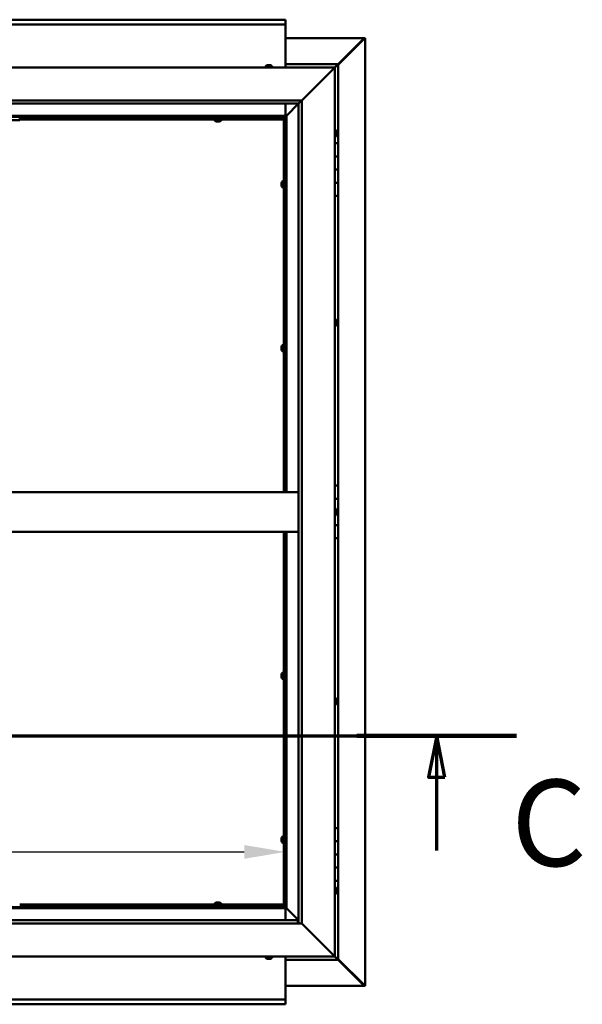
# Model space of a CAD drawing. Units: millimetres. Extents: x -6349 to 24339, y 3118 to 8837.
# Drawn here: x 19093 to 19947, y 3722 to 5217 of the extents above; entities that cross this region are included whole.
import ezdxf

# ---------------------------------------------------------------- set-up
doc = ezdxf.new("R2010")
doc.units = ezdxf.units.MM
doc.header["$LTSCALE"] = 25
doc.linetypes.add('CHAIN', pattern=[0.3543, 0.2362, -0.0295, 0.0591, -0.0295])
for name, color, linetype, lineweight in [('Dimension (ISO)', 7, 'Continuous', 25), ('Section Line (ISO)', 7, 'CHAIN', 70), ('Visible (ISO)', 7, 'Continuous', 50)]:
    doc.layers.add(name, color=color, linetype=linetype, lineweight=lineweight)
doc.styles.add('Label Text (ISO)', font='tahoma.ttf')
doc.styles.add('Note Text (ISO)', font='tahoma.ttf')
doc.dimstyles.new('Default (ISO)', dxfattribs={"dimscale": 25, "dimtxt": 3.5, "dimasz": 2.5, "dimexe": 3.175, "dimexo": 0, "dimgap": 0.762, "dimtad": 1, "dimrnd": 1e-08, "dimzin": 0, "dimtxsty": 'Note Text (ISO)', "dimcen": 0.09, "dimdle": 10, "dimclrd": 256, "dimclre": 256, "dimclrt": 256, "dimazin": 0, "dimtfac": 1.001486, "dimtmove": 0, "dimatfit": 3, "dimfxl": 1, "dimtolj": 1, "dimtzin": 0, "dimlwd": -1, "dimlwe": -1, "dimarcsym": 0})

# ---------------------------------------------------------------- blocks, each defined once
blk = doc.blocks.new('2dTransSection2')
at = {"layer": 'Section Line (ISO)', "linetype": 'CHAIN', "ltscale": 43.174984}
blk.add_line((661.81, 165.199), (793.882, 165.199), dxfattribs=at)
at = {"layer": 'Section Line (ISO)', "linetype": 'Continuous', "lineweight": 140}
blk.add_line((784.185, 165.199), (793.882, 165.199), dxfattribs=at)
at = {"layer": 'Section Line (ISO)', "linetype": 'Continuous'}
for p, q in [((789.033, 165.199), (788.533, 162.699)), ((789.033, 162.699), (789.033, 165.199)), ((789.533, 162.699), (789.033, 165.199)), ((788.533, 162.699), (789.533, 162.699)), ((789.033, 158.234), (789.033, 162.699))]:
    blk.add_line(p, q, dxfattribs=at)
at = {"layer": 'Section Line (ISO)', "linetype": 'Continuous', "flags": 128}
blk.add_lwpolyline([(789.533, 162.699), (789.033, 165.199), (788.533, 162.699), (789.533, 162.699)], dxfattribs=at)
at = {"layer": 'Section Line (ISO)'}
blk.add_solid([(789.533, 162.699), (789.033, 165.199), (788.533, 162.699), (789.533, 162.699)], dxfattribs=at)
at = {"layer": 'Section Line (ISO)', "insert": (793.561, 155.654), "char_height": 5.25, "attachment_point": 7, "style": 'Label Text (ISO)'}
blk.add_mtext('C', dxfattribs=at)
blk = doc.blocks.new('*D15')
at = {"layer": 'Defpoints', "color": 0, "transparency": 16777216}
for p in [(16896.1, 4149.7), (19496.1, 4149.7), (19496.1, 3953.9)]:
    blk.add_point(p, dxfattribs=at)
at = {"layer": 'Dimension (ISO)', "transparency": 16777216}
blk.add_line((16958.6, 3953.9), (19433.6, 3953.9), dxfattribs=at)
for points in [[(16958.6, 3964.3), (16958.6, 3943.4), (16896.1, 3953.9)], [(19433.6, 3964.3), (19433.6, 3943.4), (19496.1, 3953.9)]]:
    blk.add_solid(points, dxfattribs=at)
at = {"layer": 'Dimension (ISO)', "transparency": 16777216, "insert": (17582.3, 4064), "char_height": 87.5, "attachment_point": 1, "style": 'Note Text (ISO)'}
blk.add_mtext('\\A1;2600', dxfattribs=at)

msp = doc.modelspace()

# ---------------------------------------------------------------- linework, layer by layer
at = {"layer": 'Visible (ISO)'}
for p, q in [((16896.1, 5217.5), (19496.1, 5217.5)), ((19496.1, 5210), (16896.1, 5210)), ((19496.1, 5217.5), (19496.1, 5216.5)), ((19496.1, 5210), (19496.1, 5216.5)), ((19496.1, 5208), (19496.1, 5210)), ((19496.1, 5145), (19496.1, 5208)), ((19496.1, 5189.4), (19615.4, 5189.4)), ((19576.1, 5148.7), (19616, 5188.7)), ((19614.8, 5188.4), (19576.1, 5149.7)), ((19614.8, 5188.2), (19614.8, 5188.4)), ((19615.4, 5188.7), (19615.3, 5188.7)), ((19615.4, 5189.4), (19616.8, 5189.4)), ((19616, 5188.7), (19615.4, 5188.7)), ((19615.6, 5189.2), (19615.6, 5189.1)), ((19615.6, 5189.1), (19615.6, 5189.1)), ((19616.8, 5189.4), (19617, 5189.4)), ((19617, 5189.4), (19617, 3750.5)), ((18221.1, 5145), (19571.1, 5145)), ((19466.4, 5146.9), (19466.4, 5145)), ((19469, 5148.2), (19468.9, 5148.2)), ((19468.9, 5148.2), (19468.9, 5148.2)), ((19469, 5148.2), (19470.1, 5148.2)), ((19470.3, 5148.2), (19470.1, 5148.2)), ((19470.3, 5148.2), (19470.5, 5148.2)), ((19470.5, 5148.2), (19472.3, 5148.2)), ((19472.3, 5148.2), (19472.6, 5148.2)), ((19472.6, 5148.2), (19472.7, 5148.2)), ((19472.6, 5148.2), (19472.6, 5148.2)), ((19472.7, 5148.2), (19472.7, 5148.2)), ((19472.7, 5148.2), (19473.4, 5148.2)), ((19475.9, 5146.9), (19475.9, 5145)), ((19576.1, 5150), (19496.1, 5150)), ((19571.1, 5145), (19568.6, 5142.5)), ((19568.6, 5142.5), (19571.1, 5145)), ((19571.1, 5145), (19574.5, 5148.4)), ((19574.5, 5148.4), (19571.1, 5145)), ((19571.1, 5145), (19571.1, 3795)), ((19576.1, 5150), (19574.5, 5148.4)), ((19576.1, 5150), (19574.5, 5148.4)), ((19574.5, 5148.4), (19576.1, 5150)), ((19576.1, 5150), (19576.1, 5150)), ((19576.1, 5150), (19576.1, 5150)), ((19576.1, 5030), (19576.1, 5150)), ((19576.1, 5150), (19576.1, 5150)), ((19521.1, 5095), (19568.6, 5142.5)), ((19568.6, 5142.5), (19521.1, 5095)), ((18271.1, 5095), (19521.1, 5095)), ((19516.1, 5090), (18276.1, 5090)), ((19496.1, 5071.5), (19496.1, 5090)), ((19497.7, 5071.6), (19516.1, 5090)), ((19516.1, 5090), (19497.7, 5071.6)), ((19516.1, 5090), (19516.2, 5090.1)), ((19516.1, 3845), (19516.1, 5090)), ((19516.2, 5090.1), (19521.1, 5095)), ((19521.1, 5095), (19521.1, 3845)), ((19497.6, 5071.5), (18294.6, 5071.5)), ((18296.1, 5070), (19496.1, 5070)), ((19092.8, 5065), (19092.8, 5070)), ((19391.2, 5067.5), (19391.2, 5070)), ((19396, 5067.5), (19396, 5070)), ((19496.1, 5069.8), (19494.4, 5068.1)), ((19494.4, 5068.1), (19494.4, 5067.8)), ((19494.9, 5068.2), (19495.3, 5068.2)), ((19495.3, 5068.2), (19495.7, 5068.2)), ((19495.7, 5068.2), (19496.1, 5068.6)), ((19496.1, 5070), (19497.6, 5071.5)), ((19497.6, 5071.5), (19496.1, 5070)), ((19496.1, 5070), (19496.1, 4500)), ((19497.6, 5071.5), (19497.7, 5071.6)), ((19497.7, 5071.6), (19497.6, 5071.5)), ((19497.6, 4500), (19497.6, 5071.5)), ((19092.8, 5065), (18932.8, 5065)), ((19493.6, 5067.5), (19092.8, 5067.5)), ((19493.6, 5066), (19092.8, 5066)), ((19388.9, 5064.1), (19388.9, 5066)), ((19391.5, 5062.7), (19391.4, 5062.7)), ((19391.5, 5062.7), (19391.6, 5062.7)), ((19392.9, 5062.7), (19391.6, 5062.7)), ((19393.3, 5062.7), (19392.9, 5062.7)), ((19395, 5062.7), (19393.3, 5062.7)), ((19395.2, 5062.7), (19395, 5062.7)), ((19395.3, 5062.7), (19395.2, 5062.7)), ((19395.2, 5062.7), (19395.2, 5062.7)), ((19395.3, 5062.7), (19395.3, 5062.7)), ((19395.9, 5062.7), (19395.3, 5062.7)), ((19398.4, 5064.1), (19398.4, 5066)), ((19493.6, 5067.5), (19493.6, 5067.6)), ((19493.6, 5066), (19493.6, 5067.5)), ((19493.6, 5067.5), (19495.1, 5067.5)), ((19493.6, 4500), (19493.6, 5067.5)), ((19495.3, 5067.5), (19495.1, 5067.5)), ((19495.1, 4500), (19495.1, 5067.5)), ((19573, 5049.7), (19571.1, 5049.7)), ((19573, 5040.2), (19571.1, 5040.2)), ((19574.4, 5047.2), (19574.4, 5046.9)), ((19574.4, 5046.8), (19574.4, 5046.9)), ((19574.4, 5046.8), (19574.4, 5046.6)), ((19574.4, 5046.6), (19574.4, 5044.9)), ((19574.4, 5044.8), (19574.4, 5044.9)), ((19574.4, 5044.8), (19574.4, 5044.5)), ((19574.4, 5044.5), (19574.4, 5043)), ((19574.4, 5042.9), (19574.4, 5043)), ((19574.4, 5042.9), (19574.4, 5042.8)), ((19576.1, 5030), (19571.1, 5030)), ((19576.1, 5030), (19576.1, 5010)), ((19576.1, 5010), (19571.1, 5010)), ((19571.1, 5010), (19576.1, 5010)), ((19576.1, 4990), (19576.1, 5010)), ((19571.1, 4990), (19576.1, 4990)), ((19576.1, 4990), (19571.1, 4990)), ((19576.1, 4990), (19576.1, 4990)), ((19576.1, 4990), (19576.1, 4970)), ((19490.4, 4969.7), (19490.4, 4969.5)), ((19490.4, 4969.7), (19490.4, 4969.7)), ((19490.4, 4968.3), (19490.4, 4969.5)), ((19490.4, 4967.8), (19490.4, 4968.3)), ((19490.4, 4966.1), (19490.4, 4967.8)), ((19490.4, 4965.9), (19490.4, 4966.1)), ((19490.4, 4965.8), (19490.4, 4965.9)), ((19490.4, 4965.9), (19490.4, 4965.9)), ((19490.4, 4965.8), (19490.4, 4965.8)), ((19490.4, 4965.3), (19490.4, 4965.8)), ((19491.8, 4972.2), (19493.6, 4972.2)), ((19495.1, 4969.9), (19496.1, 4969.9)), ((19495.1, 4965.1), (19496.1, 4965.1)), ((19576.1, 4970), (19571.1, 4970)), ((19571.1, 4970), (19576.1, 4970)), ((19576.1, 4950), (19576.1, 4970)), ((19491.8, 4962.7), (19493.6, 4962.7)), ((19571.1, 4950), (19576.1, 4950)), ((19576.1, 4510), (19576.1, 4950)), ((19573, 4762.2), (19571.1, 4762.2)), ((19574.4, 4759.7), (19574.4, 4759.2)), ((19574.4, 4759.1), (19574.4, 4759.2)), ((19574.4, 4759.1), (19574.4, 4759)), ((19574.4, 4759), (19574.4, 4758.8)), ((19574.4, 4759), (19574.4, 4759)), ((19574.4, 4758.8), (19574.4, 4757.1)), ((19574.4, 4757.1), (19574.4, 4756.7)), ((19574.4, 4756.7), (19574.4, 4755.4)), ((19574.4, 4755.3), (19574.4, 4755.4)), ((19574.4, 4755.3), (19574.4, 4755.3)), ((19573, 4752.7), (19571.1, 4752.7)), ((19490.4, 4720.9), (19490.4, 4720.8)), ((19490.4, 4720.9), (19490.4, 4720.9)), ((19490.4, 4719.5), (19490.4, 4720.8)), ((19490.4, 4719.1), (19490.4, 4719.5)), ((19490.4, 4717.3), (19490.4, 4719.1)), ((19490.4, 4717.2), (19490.4, 4717.3)), ((19490.4, 4717.1), (19490.4, 4717.2)), ((19490.4, 4717.2), (19490.4, 4717.2)), ((19490.4, 4717.1), (19490.4, 4717)), ((19490.4, 4716.5), (19490.4, 4717)), ((19491.8, 4723.5), (19493.6, 4723.5)), ((19491.8, 4714), (19493.6, 4714)), ((19495.1, 4721.1), (19496.1, 4721.1)), ((19495.1, 4716.3), (19496.1, 4716.3)), ((18276.1, 4500), (19516.1, 4500)), ((19576.1, 4510), (19571.1, 4510)), ((19576.1, 4510), (19576.1, 4490)), ((19576.1, 4490), (19571.1, 4490)), ((19571.1, 4490), (19576.1, 4490)), ((19576.1, 4470), (19576.1, 4490)), ((19573, 4474.7), (19571.1, 4474.7)), ((19574.4, 4472.2), (19574.4, 4472.1)), ((19574.4, 4471.9), (19574.4, 4472.1)), ((19574.4, 4471.9), (19574.4, 4470.4)), ((19574.4, 4470.4), (19574.4, 4470.2)), ((19574.4, 4470), (19574.4, 4470.2)), ((19573, 4465.2), (19571.1, 4465.2)), ((19574.4, 4470), (19574.4, 4468.3)), ((19574.4, 4470), (19576.1, 4470)), ((19576.1, 4470), (19574.4, 4470)), ((19574.4, 4468.3), (19574.4, 4468.2)), ((19574.4, 4468.1), (19574.4, 4468.2)), ((19574.4, 4468.1), (19574.4, 4467.8)), ((19576.1, 4470), (19576.1, 4470)), ((19576.1, 4470), (19576.1, 4450)), ((19576.1, 4450), (19571.1, 4450)), ((19571.1, 4450), (19576.1, 4450)), ((19576.1, 4430), (19576.1, 4450)), ((18276.1, 4440), (19516.1, 4440)), ((19493.6, 3872.5), (19493.6, 4440)), ((19495.1, 3872.5), (19495.1, 4440)), ((19496.1, 4440), (19496.1, 3870)), ((19497.6, 3868.5), (19497.6, 4440)), ((19571.1, 4430), (19576.1, 4430)), ((19576.1, 3990), (19576.1, 4430)), ((19490.4, 4223.4), (19490.4, 4223.3)), ((19490.4, 4223.4), (19490.4, 4223.4)), ((19490.4, 4222), (19490.4, 4223.3)), ((19490.4, 4221.6), (19490.4, 4222)), ((19490.4, 4219.8), (19490.4, 4221.6)), ((19490.4, 4219.7), (19490.4, 4219.8)), ((19490.4, 4219.6), (19490.4, 4219.7)), ((19490.4, 4219.7), (19490.4, 4219.7)), ((19490.4, 4219.6), (19490.4, 4219.5)), ((19490.4, 4219), (19490.4, 4219.5)), ((19491.8, 4226), (19493.6, 4226)), ((19491.8, 4216.5), (19493.6, 4216.5)), ((19495.1, 4223.6), (19496.1, 4223.6)), ((19495.1, 4218.8), (19496.1, 4218.8)), ((19573, 4187.2), (19571.1, 4187.2)), ((19573, 4177.7), (19571.1, 4177.7)), ((19574.4, 4184.7), (19574.4, 4184.5)), ((19574.4, 4184.4), (19574.4, 4184.5)), ((19574.4, 4184.4), (19574.4, 4184.3)), ((19574.4, 4184.3), (19574.4, 4182.8)), ((19574.4, 4182.6), (19574.4, 4182.8)), ((19574.4, 4182.4), (19574.4, 4180.7)), ((19574.4, 4180.7), (19574.4, 4180.6)), ((19574.4, 4180.5), (19574.4, 4180.6)), ((19574.4, 4180.5), (19574.4, 4180.3)), ((19491.8, 3977.2), (19493.6, 3977.2)), ((19576.1, 3990), (19571.1, 3990)), ((19576.1, 3990), (19576.1, 3970)), ((19490.4, 3974.7), (19490.4, 3974.5)), ((19490.4, 3974.7), (19490.4, 3974.7)), ((19490.4, 3973.3), (19490.4, 3974.5)), ((19490.4, 3972.8), (19490.4, 3973.3)), ((19490.4, 3971.1), (19490.4, 3972.8)), ((19490.4, 3970.9), (19490.4, 3971.1)), ((19490.4, 3970.8), (19490.4, 3970.9)), ((19490.4, 3970.9), (19490.4, 3970.9)), ((19490.4, 3970.8), (19490.4, 3970.8)), ((19490.4, 3970.3), (19490.4, 3970.8)), ((19491.8, 3967.7), (19493.6, 3967.7)), ((19495.1, 3974.9), (19496.1, 3974.9)), ((19495.1, 3970.1), (19496.1, 3970.1)), ((19576.1, 3970), (19571.1, 3970)), ((19571.1, 3970), (19576.1, 3970)), ((19576.1, 3950), (19576.1, 3970)), ((19571.1, 3950), (19576.1, 3950)), ((19576.1, 3950), (19571.1, 3950)), ((19576.1, 3950), (19576.1, 3950)), ((19576.1, 3950), (19576.1, 3930)), ((19576.1, 3930), (19571.1, 3930)), ((19571.1, 3930), (19576.1, 3930)), ((19576.1, 3910), (19576.1, 3930)), ((19571.1, 3910), (19576.1, 3910)), ((19576.1, 3790), (19576.1, 3910)), ((19573, 3899.7), (19571.1, 3899.7)), ((19573, 3890.2), (19571.1, 3890.2)), ((19574.4, 3897.2), (19574.4, 3896.9)), ((19574.4, 3896.8), (19574.4, 3896.9)), ((19574.4, 3896.8), (19574.4, 3896.6)), ((19574.4, 3896.6), (19574.4, 3894.9)), ((19574.4, 3894.8), (19574.4, 3894.9)), ((19574.4, 3894.8), (19574.4, 3894.5)), ((19574.4, 3894.5), (19574.4, 3893)), ((19574.4, 3892.9), (19574.4, 3893)), ((19574.4, 3892.9), (19574.4, 3892.8)), ((19092.8, 3874), (19493.6, 3874)), ((19092.8, 3872.5), (19493.6, 3872.5)), ((19388.9, 3875.9), (19388.9, 3874)), ((19391.2, 3872.5), (19391.2, 3870)), ((19391.4, 3877.2), (19391.9, 3877.2)), ((19392, 3877.2), (19391.9, 3877.2)), ((19392, 3877.2), (19392.1, 3877.2)), ((19392.1, 3877.2), (19392.2, 3877.2)), ((19392.1, 3877.2), (19392.1, 3877.2)), ((19392.2, 3877.2), (19394, 3877.2)), ((19394, 3877.2), (19394.4, 3877.2)), ((19394.4, 3877.2), (19395.7, 3877.2)), ((19395.8, 3877.2), (19395.7, 3877.2)), ((19395.8, 3877.2), (19395.9, 3877.2)), ((19396, 3872.5), (19396, 3870)), ((19398.4, 3875.9), (19398.4, 3874)), ((19493.6, 3874), (19493.6, 3872.5)), ((19493.6, 3872.3), (19493.6, 3872.5)), ((19493.6, 3872.5), (19495.1, 3872.5)), ((19494.4, 3872.2), (19494.4, 3871.9)), ((19495.1, 3872.5), (19495.3, 3872.5)), ((18294.6, 3868.5), (19497.6, 3868.5)), ((19496.1, 3870), (18296.1, 3870)), ((19494.4, 3871.9), (19496.1, 3870.1)), ((19495.3, 3871.7), (19494.9, 3871.7)), ((19495.7, 3871.7), (19495.3, 3871.7)), ((19496.1, 3871.3), (19495.7, 3871.7)), ((19497.6, 3868.5), (19496.1, 3870)), ((19496.1, 3870), (19497.6, 3868.5)), ((19496.1, 3868.5), (19496.1, 3850)), ((19497.7, 3868.4), (19497.6, 3868.5)), ((19497.6, 3868.5), (19497.7, 3868.4)), ((19516.1, 3850), (19497.7, 3868.4)), ((19497.7, 3868.4), (19516.1, 3850)), ((19521.1, 3845), (18271.1, 3845)), ((18276.1, 3850), (19515.1, 3850)), ((19515.1, 3850), (19515.1, 3849.9)), ((19515.1, 3849.9), (19515.1, 3845)), ((19568.6, 3797.5), (19521.1, 3845)), ((19521.1, 3845), (19568.6, 3797.5)), ((19568.6, 3797.5), (19571.1, 3795)), ((19571.1, 3795), (19568.6, 3797.5)), ((19571.1, 3795), (18221.1, 3795)), ((19466.4, 3793.1), (19466.4, 3795)), ((19468.9, 3791.7), (19469, 3791.7)), ((19468.9, 3791.7), (19468.9, 3791.7)), ((19470.2, 3791.7), (19469, 3791.7)), ((19470.7, 3791.7), (19470.2, 3791.7)), ((19472.4, 3791.7), (19470.7, 3791.7)), ((19472.6, 3791.7), (19472.4, 3791.7)), ((19472.6, 3791.7), (19472.6, 3791.8)), ((19472.7, 3791.7), (19472.6, 3791.7)), ((19472.7, 3791.7), (19472.8, 3791.7)), ((19473.4, 3791.7), (19472.8, 3791.7)), ((19475.9, 3793.1), (19475.9, 3795)), ((19496.1, 3795), (19496.1, 3732)), ((19496.1, 3790), (19576.1, 3790)), ((19574.5, 3791.6), (19571.1, 3795)), ((19571.1, 3795), (19574.5, 3791.6)), ((19574.5, 3791.6), (19576.1, 3790)), ((19576.1, 3790), (19574.5, 3791.6)), ((19616, 3751.3), (19576.1, 3791.2)), ((19576.1, 3790.2), (19614.8, 3751.6)), ((19576.1, 3790), (19576.1, 3790)), ((19576.1, 3790), (19576.1, 3790)), ((19576.1, 3790), (19576.1, 3790)), ((19576.1, 3790), (19576.1, 3790)), ((19576.1, 3790), (19576.1, 3790)), ((19576.1, 3790), (19576.1, 3790)), ((19615.4, 3750.6), (19496.1, 3750.6)), ((19614.8, 3751.6), (19614.8, 3751.8)), ((19615.3, 3751.3), (19615.4, 3751.3)), ((19615.4, 3751.3), (19616, 3751.3)), ((19615.4, 3750.5), (19616.8, 3750.5)), ((19615.6, 3750.9), (19615.6, 3750.8)), ((19615.6, 3750.8), (19615.6, 3750.8)), ((19617, 3750.5), (19616.8, 3750.5)), ((16896.1, 3730), (19496.1, 3730)), ((19496.1, 3732), (19496.1, 3730)), ((19496.1, 3723.4), (19496.1, 3730)), ((19496.1, 3723.4), (19496.1, 3722.5)), ((19496.1, 3722.5), (16896.1, 3722.5))]:
    msp.add_line(p, q, dxfattribs=at)
for centre, radius, start, end in [((19466.6, 5146.9), 0.2, 125.6853, 180), ((19471.1, 5140.5), 8, 106.0077, 125.6853), ((19471.1, 5140.5), 8, 54.3147, 73.9923), ((19475.7, 5146.9), 0.2, 0, 54.3147), ((19389.1, 5064.1), 0.2, 180, 234.3147), ((19393.6, 5070.4), 8, 234.3147, 253.9923), ((19393.6, 5070.4), 8, 286.0077, 305.6853), ((19398.2, 5064.1), 0.2, 305.6853, 0), ((19573, 5049.5), 0.2, 35.6853, 90), ((19573, 5040.4), 0.2, 270, 324.3147), ((19566.7, 5045), 8, 16.0077, 35.6853), ((19566.7, 5045), 8, 324.3147, 343.9923), ((19498.1, 4967.5), 8, 144.3147, 163.9923), ((19498.1, 4967.5), 8, 196.0077, 215.6853), ((19491.8, 4972), 0.2, 90, 144.3147), ((19491.8, 4962.9), 0.2, 215.6853, 270), ((19573, 4762), 0.2, 35.6853, 90), ((19566.7, 4757.5), 8, 16.0077, 35.6853), ((19566.7, 4757.5), 8, 324.3147, 343.9923), ((19573, 4752.9), 0.2, 270, 324.3147), ((19498.1, 4718.7), 8, 144.3147, 163.9923), ((19498.1, 4718.7), 8, 196.0077, 215.6853), ((19491.8, 4723.3), 0.2, 90, 144.3147), ((19491.8, 4714.2), 0.2, 215.6853, 270), ((19573, 4474.5), 0.2, 35.6853, 90), ((19566.7, 4470), 8, 16.0077, 35.6853), ((19573, 4465.4), 0.2, 270, 324.3147), ((19566.7, 4470), 8, 324.3147, 343.9923), ((19498.1, 4221.2), 8, 144.3147, 163.9923), ((19498.1, 4221.2), 8, 196.0077, 215.6853), ((19491.8, 4225.8), 0.2, 90, 144.3147), ((19491.8, 4216.7), 0.2, 215.6853, 270), ((19573, 4187), 0.2, 35.6853, 90), ((19566.7, 4182.5), 8, 16.0077, 35.6853), ((19573, 4177.9), 0.2, 270, 324.3147), ((19566.7, 4182.5), 8, 324.3147, 343.9923), ((19498.1, 3972.5), 8, 144.3147, 163.9923), ((19491.8, 3977), 0.2, 90, 144.3147), ((19498.1, 3972.5), 8, 196.0077, 215.6853), ((19491.8, 3967.9), 0.2, 215.6853, 270), ((19573, 3899.5), 0.2, 35.6853, 90), ((19573, 3890.4), 0.2, 270, 324.3147), ((19566.7, 3895), 8, 16.0077, 35.6853), ((19566.7, 3895), 8, 324.3147, 343.9923), ((19389.1, 3875.9), 0.2, 125.6853, 180), ((19393.6, 3869.5), 8, 106.0077, 125.6853), ((19393.6, 3869.5), 8, 54.3147, 73.9923), ((19398.2, 3875.9), 0.2, 0, 54.3147), ((19466.6, 3793.1), 0.2, 180, 234.3147), ((19471.1, 3799.4), 8, 234.3147, 253.9923), ((19471.1, 3799.4), 8, 286.0077, 305.6853), ((19475.7, 3793.1), 0.2, 305.6853, 0)]:
    msp.add_arc(centre, radius, start, end, dxfattribs=at)
for points, knots in [([(19614.8, 5188.4), (19615, 5188.5), (19615.1, 5188.7), (19615.3, 5188.9), (19615.4, 5189), (19615.6, 5189.1)], [0, 0, 0, 0, 0.078103, 0.078103, 0.156206, 0.156206, 0.156206, 0.156206]), ([(19616.8, 5189.4), (19616.7, 5189.3), (19616.6, 5189.2), (19616.3, 5188.9), (19616.2, 5188.8), (19616, 5188.7)], [0, 0, 0, 0, 0.078103, 0.078103, 0.156206, 0.156206, 0.156206, 0.156206]), ([(19469, 5148.2), (19469, 5148.2), (19468.9, 5148.2), (19468.9, 5148.2), (19468.9, 5148.2), (19468.9, 5148.2), (19468.9, 5148.2), (19468.9, 5148.2)], [0.17438702, 0.17438702, 0.17438702, 0.17438702, 0.18896797, 0.18896797, 0.20586323, 0.20586323, 0.21737852, 0.21737852, 0.21737852, 0.21737852]), ([(19470.5, 5148.2), (19470.5, 5148.2), (19470.4, 5148.2), (19470.3, 5148.2), (19470.3, 5148.2), (19470.2, 5148.2), (19470.2, 5148.2), (19470.1, 5148.2)], [0.17438702, 0.17438702, 0.17438702, 0.17438702, 0.18896797, 0.18896797, 0.20586323, 0.20586323, 0.21737852, 0.21737852, 0.21737852, 0.21737852]), ([(19472.7, 5148.2), (19472.7, 5148.2), (19472.6, 5148.2), (19472.6, 5148.2), (19472.5, 5148.2), (19472.4, 5148.2), (19472.4, 5148.2), (19472.3, 5148.2)], [0.17438702, 0.17438702, 0.17438702, 0.17438702, 0.18896797, 0.18896797, 0.20586323, 0.20586323, 0.21737851, 0.21737851, 0.21737851, 0.21737851]), ([(19493.6, 5067.6), (19493.8, 5067.7), (19493.9, 5067.7), (19494.1, 5067.9), (19494.3, 5068), (19494.4, 5068.1)], [0, 0, 0, 0, 0.0539846, 0.0539846, 0.1079692, 0.1079692, 0.1079692, 0.1079692]), ([(19495.7, 5068.2), (19495.6, 5068.1), (19495.6, 5068), (19495.4, 5067.7), (19495.3, 5067.6), (19495.3, 5067.5)], [0, 0, 0, 0, 0.0539846, 0.0539846, 0.1079692, 0.1079692, 0.1079692, 0.1079692]), ([(19391.5, 5062.7), (19391.5, 5062.7), (19391.5, 5062.7), (19391.5, 5062.8), (19391.5, 5062.8), (19391.5, 5062.7), (19391.6, 5062.7), (19391.6, 5062.7)], [0.17438702, 0.17438702, 0.17438702, 0.17438702, 0.18896797, 0.18896797, 0.20586323, 0.20586323, 0.21737852, 0.21737852, 0.21737852, 0.21737852]), ([(19392.9, 5062.7), (19392.9, 5062.7), (19392.9, 5062.7), (19393, 5062.8), (19393.1, 5062.8), (19393.2, 5062.7), (19393.2, 5062.7), (19393.3, 5062.7)], [0.17438702, 0.17438702, 0.17438702, 0.17438702, 0.18896797, 0.18896797, 0.20586323, 0.20586323, 0.21737852, 0.21737852, 0.21737852, 0.21737852]), ([(19395, 5062.7), (19395.1, 5062.7), (19395.1, 5062.7), (19395.2, 5062.8), (19395.3, 5062.8), (19395.3, 5062.7), (19395.3, 5062.7), (19395.3, 5062.7)], [0.17438702, 0.17438702, 0.17438702, 0.17438702, 0.18896797, 0.18896797, 0.20586323, 0.20586323, 0.21737852, 0.21737852, 0.21737852, 0.21737852]), ([(19574.4, 5046.6), (19574.4, 5046.6), (19574.4, 5046.7), (19574.4, 5046.8), (19574.4, 5046.8), (19574.4, 5046.8), (19574.4, 5046.9), (19574.4, 5046.9)], [0.17438702, 0.17438702, 0.17438702, 0.17438702, 0.18896797, 0.18896797, 0.20586323, 0.20586323, 0.21737852, 0.21737852, 0.21737852, 0.21737852]), ([(19574.4, 5044.5), (19574.4, 5044.5), (19574.4, 5044.6), (19574.4, 5044.7), (19574.4, 5044.8), (19574.4, 5044.9), (19574.4, 5044.9), (19574.4, 5044.9)], [0.17438702, 0.17438702, 0.17438702, 0.17438702, 0.18896797, 0.18896797, 0.20586323, 0.20586323, 0.21737851, 0.21737851, 0.21737851, 0.21737851]), ([(19574.4, 5042.9), (19574.4, 5042.9), (19574.4, 5042.9), (19574.4, 5042.9), (19574.4, 5042.9), (19574.4, 5043), (19574.4, 5043), (19574.4, 5043)], [0.17438702, 0.17438702, 0.17438702, 0.17438702, 0.18896797, 0.18896797, 0.20586323, 0.20586323, 0.21737851, 0.21737851, 0.21737851, 0.21737851]), ([(19490.4, 4969.7), (19490.4, 4969.7), (19490.4, 4969.7), (19490.4, 4969.7), (19490.4, 4969.6), (19490.4, 4969.6), (19490.4, 4969.6), (19490.4, 4969.5)], [0.17438702, 0.17438702, 0.17438702, 0.17438702, 0.18896797, 0.18896797, 0.20586323, 0.20586323, 0.21737852, 0.21737852, 0.21737852, 0.21737852]), ([(19490.4, 4968.3), (19490.4, 4968.2), (19490.4, 4968.2), (19490.4, 4968.1), (19490.4, 4968), (19490.4, 4967.9), (19490.4, 4967.9), (19490.4, 4967.8)], [0.17438702, 0.17438702, 0.17438702, 0.17438702, 0.18896797, 0.18896797, 0.20586323, 0.20586323, 0.21737852, 0.21737852, 0.21737852, 0.21737852]), ([(19490.4, 4966.1), (19490.4, 4966), (19490.4, 4966), (19490.4, 4965.9), (19490.4, 4965.9), (19490.4, 4965.8), (19490.4, 4965.8), (19490.4, 4965.8)], [0.17438702, 0.17438702, 0.17438702, 0.17438702, 0.18896797, 0.18896797, 0.20586323, 0.20586323, 0.21737852, 0.21737852, 0.21737852, 0.21737852]), ([(19574.4, 4758.8), (19574.4, 4758.9), (19574.4, 4758.9), (19574.4, 4759), (19574.4, 4759.1), (19574.4, 4759.1), (19574.4, 4759.1), (19574.4, 4759.2)], [0.17438702, 0.17438702, 0.17438702, 0.17438702, 0.18896797, 0.18896797, 0.20586323, 0.20586323, 0.21737852, 0.21737852, 0.21737852, 0.21737852]), ([(19574.4, 4756.7), (19574.4, 4756.7), (19574.4, 4756.7), (19574.4, 4756.8), (19574.4, 4756.9), (19574.4, 4757), (19574.4, 4757), (19574.4, 4757.1)], [0.17438702, 0.17438702, 0.17438702, 0.17438702, 0.18896797, 0.18896797, 0.20586323, 0.20586323, 0.21737851, 0.21737851, 0.21737851, 0.21737851]), ([(19574.4, 4755.3), (19574.4, 4755.3), (19574.4, 4755.3), (19574.4, 4755.3), (19574.4, 4755.3), (19574.4, 4755.3), (19574.4, 4755.4), (19574.4, 4755.4)], [0.17438702, 0.17438702, 0.17438702, 0.17438702, 0.18896797, 0.18896797, 0.20586323, 0.20586323, 0.21737851, 0.21737851, 0.21737851, 0.21737851]), ([(19490.4, 4720.9), (19490.4, 4720.9), (19490.4, 4720.9), (19490.4, 4720.9), (19490.4, 4720.9), (19490.4, 4720.8), (19490.4, 4720.8), (19490.4, 4720.8)], [0.17438702, 0.17438702, 0.17438702, 0.17438702, 0.18896797, 0.18896797, 0.20586323, 0.20586323, 0.21737852, 0.21737852, 0.21737852, 0.21737852]), ([(19490.4, 4719.5), (19490.4, 4719.5), (19490.4, 4719.4), (19490.4, 4719.3), (19490.4, 4719.3), (19490.4, 4719.2), (19490.4, 4719.1), (19490.4, 4719.1)], [0.17438702, 0.17438702, 0.17438702, 0.17438702, 0.18896797, 0.18896797, 0.20586323, 0.20586323, 0.21737852, 0.21737852, 0.21737852, 0.21737852]), ([(19490.4, 4717.3), (19490.4, 4717.3), (19490.4, 4717.2), (19490.4, 4717.1), (19490.4, 4717.1), (19490.4, 4717.1), (19490.4, 4717), (19490.4, 4717)], [0.17438702, 0.17438702, 0.17438702, 0.17438702, 0.18896797, 0.18896797, 0.20586323, 0.20586323, 0.21737852, 0.21737852, 0.21737852, 0.21737852]), ([(19574.4, 4471.9), (19574.4, 4471.9), (19574.4, 4472), (19574.4, 4472), (19574.4, 4472.1), (19574.4, 4472.1), (19574.4, 4472.1), (19574.4, 4472.1)], [0.17438702, 0.17438702, 0.17438702, 0.17438702, 0.18896797, 0.18896797, 0.20586323, 0.20586323, 0.21737852, 0.21737852, 0.21737852, 0.21737852]), ([(19574.4, 4470), (19574.4, 4470), (19574.4, 4470.1), (19574.4, 4470.2), (19574.4, 4470.3), (19574.4, 4470.4), (19574.4, 4470.4), (19574.4, 4470.4)], [0.17438702, 0.17438702, 0.17438702, 0.17438702, 0.18896797, 0.18896797, 0.20586323, 0.20586323, 0.21737851, 0.21737851, 0.21737851, 0.21737851]), ([(19574.4, 4468.1), (19574.4, 4468.1), (19574.4, 4468.1), (19574.4, 4468.2), (19574.4, 4468.2), (19574.4, 4468.3), (19574.4, 4468.3), (19574.4, 4468.3)], [0.17438702, 0.17438702, 0.17438702, 0.17438702, 0.18896797, 0.18896797, 0.20586323, 0.20586323, 0.21737851, 0.21737851, 0.21737851, 0.21737851]), ([(19490.4, 4223.4), (19490.4, 4223.4), (19490.4, 4223.4), (19490.4, 4223.4), (19490.4, 4223.4), (19490.4, 4223.3), (19490.4, 4223.3), (19490.4, 4223.3)], [0.17438702, 0.17438702, 0.17438702, 0.17438702, 0.18896797, 0.18896797, 0.20586323, 0.20586323, 0.21737852, 0.21737852, 0.21737852, 0.21737852]), ([(19490.4, 4222), (19490.4, 4222), (19490.4, 4221.9), (19490.4, 4221.8), (19490.4, 4221.8), (19490.4, 4221.7), (19490.4, 4221.6), (19490.4, 4221.6)], [0.17438702, 0.17438702, 0.17438702, 0.17438702, 0.18896797, 0.18896797, 0.20586323, 0.20586323, 0.21737852, 0.21737852, 0.21737852, 0.21737852]), ([(19490.4, 4219.8), (19490.4, 4219.8), (19490.4, 4219.7), (19490.4, 4219.6), (19490.4, 4219.6), (19490.4, 4219.6), (19490.4, 4219.5), (19490.4, 4219.5)], [0.17438702, 0.17438702, 0.17438702, 0.17438702, 0.18896797, 0.18896797, 0.20586323, 0.20586323, 0.21737852, 0.21737852, 0.21737852, 0.21737852]), ([(19574.4, 4184.3), (19574.4, 4184.4), (19574.4, 4184.4), (19574.4, 4184.5), (19574.4, 4184.5), (19574.4, 4184.5), (19574.4, 4184.5), (19574.4, 4184.5)], [0.17438702, 0.17438702, 0.17438702, 0.17438702, 0.18896797, 0.18896797, 0.20586323, 0.20586323, 0.21737852, 0.21737852, 0.21737852, 0.21737852]), ([(19574.4, 4182.4), (19574.4, 4182.4), (19574.4, 4182.5), (19574.4, 4182.6), (19574.4, 4182.6), (19574.4, 4182.7), (19574.4, 4182.8), (19574.4, 4182.8)], [0.17438702, 0.17438702, 0.17438702, 0.17438702, 0.18896797, 0.18896797, 0.20586323, 0.20586323, 0.21737851, 0.21737851, 0.21737851, 0.21737851]), ([(19574.4, 4180.5), (19574.4, 4180.5), (19574.4, 4180.5), (19574.4, 4180.6), (19574.4, 4180.6), (19574.4, 4180.7), (19574.4, 4180.7), (19574.4, 4180.7)], [0.17438702, 0.17438702, 0.17438702, 0.17438702, 0.18896797, 0.18896797, 0.20586323, 0.20586323, 0.21737851, 0.21737851, 0.21737851, 0.21737851]), ([(19490.4, 3974.7), (19490.4, 3974.7), (19490.4, 3974.7), (19490.4, 3974.7), (19490.4, 3974.6), (19490.4, 3974.6), (19490.4, 3974.6), (19490.4, 3974.5)], [0.17438702, 0.17438702, 0.17438702, 0.17438702, 0.18896797, 0.18896797, 0.20586323, 0.20586323, 0.21737852, 0.21737852, 0.21737852, 0.21737852]), ([(19490.4, 3973.3), (19490.4, 3973.2), (19490.4, 3973.2), (19490.4, 3973.1), (19490.4, 3973), (19490.4, 3972.9), (19490.4, 3972.9), (19490.4, 3972.8)], [0.17438702, 0.17438702, 0.17438702, 0.17438702, 0.18896797, 0.18896797, 0.20586323, 0.20586323, 0.21737852, 0.21737852, 0.21737852, 0.21737852]), ([(19490.4, 3971.1), (19490.4, 3971), (19490.4, 3971), (19490.4, 3970.9), (19490.4, 3970.9), (19490.4, 3970.8), (19490.4, 3970.8), (19490.4, 3970.8)], [0.17438702, 0.17438702, 0.17438702, 0.17438702, 0.18896797, 0.18896797, 0.20586323, 0.20586323, 0.21737852, 0.21737852, 0.21737852, 0.21737852]), ([(19574.4, 3896.6), (19574.4, 3896.6), (19574.4, 3896.7), (19574.4, 3896.8), (19574.4, 3896.8), (19574.4, 3896.8), (19574.4, 3896.9), (19574.4, 3896.9)], [0.17438702, 0.17438702, 0.17438702, 0.17438702, 0.18896797, 0.18896797, 0.20586323, 0.20586323, 0.21737852, 0.21737852, 0.21737852, 0.21737852]), ([(19574.4, 3894.5), (19574.4, 3894.5), (19574.4, 3894.6), (19574.4, 3894.7), (19574.4, 3894.8), (19574.4, 3894.9), (19574.4, 3894.9), (19574.4, 3894.9)], [0.17438702, 0.17438702, 0.17438702, 0.17438702, 0.18896797, 0.18896797, 0.20586323, 0.20586323, 0.21737851, 0.21737851, 0.21737851, 0.21737851]), ([(19574.4, 3892.9), (19574.4, 3892.9), (19574.4, 3892.9), (19574.4, 3892.9), (19574.4, 3892.9), (19574.4, 3893), (19574.4, 3893), (19574.4, 3893)], [0.17438702, 0.17438702, 0.17438702, 0.17438702, 0.18896797, 0.18896797, 0.20586323, 0.20586323, 0.21737851, 0.21737851, 0.21737851, 0.21737851]), ([(19392.2, 3877.2), (19392.2, 3877.2), (19392.1, 3877.2), (19392.1, 3877.2), (19392, 3877.2), (19392, 3877.2), (19392, 3877.2), (19391.9, 3877.2)], [0.17438702, 0.17438702, 0.17438702, 0.17438702, 0.18896797, 0.18896797, 0.20586323, 0.20586323, 0.21737852, 0.21737852, 0.21737852, 0.21737852]), ([(19394.4, 3877.2), (19394.4, 3877.2), (19394.3, 3877.2), (19394.2, 3877.2), (19394.2, 3877.2), (19394.1, 3877.2), (19394, 3877.2), (19394, 3877.2)], [0.17438702, 0.17438702, 0.17438702, 0.17438702, 0.18896797, 0.18896797, 0.20586323, 0.20586323, 0.21737852, 0.21737852, 0.21737852, 0.21737852]), ([(19395.8, 3877.2), (19395.8, 3877.2), (19395.8, 3877.2), (19395.8, 3877.2), (19395.8, 3877.2), (19395.8, 3877.2), (19395.7, 3877.2), (19395.7, 3877.2)], [0.17438702, 0.17438702, 0.17438702, 0.17438702, 0.18896797, 0.18896797, 0.20586323, 0.20586323, 0.21737852, 0.21737852, 0.21737852, 0.21737852]), ([(19494.4, 3871.9), (19494.3, 3872), (19494.1, 3872.1), (19493.9, 3872.2), (19493.8, 3872.3), (19493.6, 3872.3)], [0, 0, 0, 0, 0.0539846, 0.0539846, 0.1079692, 0.1079692, 0.1079692, 0.1079692]), ([(19495.3, 3872.5), (19495.3, 3872.4), (19495.4, 3872.2), (19495.6, 3872), (19495.6, 3871.9), (19495.7, 3871.7)], [0, 0, 0, 0, 0.0539846, 0.0539846, 0.1079692, 0.1079692, 0.1079692, 0.1079692]), ([(19468.9, 3791.7), (19468.9, 3791.7), (19468.9, 3791.7), (19468.9, 3791.8), (19468.9, 3791.8), (19469, 3791.7), (19469, 3791.7), (19469, 3791.7)], [0.17438702, 0.17438702, 0.17438702, 0.17438702, 0.18896797, 0.18896797, 0.20586323, 0.20586323, 0.21737852, 0.21737852, 0.21737852, 0.21737852]), ([(19470.2, 3791.7), (19470.3, 3791.7), (19470.3, 3791.7), (19470.4, 3791.8), (19470.5, 3791.8), (19470.6, 3791.7), (19470.6, 3791.7), (19470.7, 3791.7)], [0.17438702, 0.17438702, 0.17438702, 0.17438702, 0.18896797, 0.18896797, 0.20586323, 0.20586323, 0.21737852, 0.21737852, 0.21737852, 0.21737852]), ([(19472.4, 3791.7), (19472.5, 3791.7), (19472.5, 3791.7), (19472.6, 3791.8), (19472.7, 3791.8), (19472.7, 3791.7), (19472.7, 3791.7), (19472.8, 3791.7)], [0.17438702, 0.17438702, 0.17438702, 0.17438702, 0.18896797, 0.18896797, 0.20586323, 0.20586323, 0.21737852, 0.21737852, 0.21737852, 0.21737852]), ([(19615.6, 3750.8), (19615.4, 3750.9), (19615.3, 3751), (19615.1, 3751.3), (19615, 3751.4), (19614.8, 3751.6)], [0, 0, 0, 0, 0.078103, 0.078103, 0.156206, 0.156206, 0.156206, 0.156206]), ([(19616, 3751.3), (19616.2, 3751.2), (19616.3, 3751), (19616.6, 3750.8), (19616.7, 3750.7), (19616.8, 3750.5)], [0, 0, 0, 0, 0.078103, 0.078103, 0.156206, 0.156206, 0.156206, 0.156206])]:
    msp.add_open_spline(points, degree=3, knots=knots, dxfattribs=at)
for points in [[(19615.3, 5189.3), (19615.4, 5189.3), (19615.4, 5189.4), (19615.4, 5189.4)], [(19574.4, 4182.6), (19574.4, 4182.6), (19574.4, 4182.5), (19574.4, 4182.5)], [(19615.4, 3750.5), (19615.4, 3750.6), (19615.4, 3750.6), (19615.3, 3750.7)]]:
    msp.add_open_spline(points, degree=3, dxfattribs=at)

# ---------------------------------------------------------------- block references
at = {"layer": 'Section Line (ISO)', "xscale": 25, "yscale": 25, "zscale": 25}
msp.add_blockref('2dTransSection2', (0, 0), dxfattribs=at)

# ---------------------------------------------------------------- dimensions: what is measured, and where the dimension line sits
at = {"layer": 'Dimension (ISO)'}
dim = msp.add_linear_dim(base=(19496.1, 3953.9), p1=(16896.1, 4149.7), p2=(19496.1, 4149.7), dimstyle='Default (ISO)', override={"dimgap": 0.762, "dimdec": 0, "dimse1": 1, "dimse2": 1, "dimtol": 0, "dimlim": 0, "dimtp": 0, "dimtm": 0, "dimtdec": 2, "dimtofl": 0, "dimatfit": 1}, dxfattribs=at)
dim.commit()
dim.dimension.update_dxf_attribs({"geometry": '*D15', "text_midpoint": (17708, 3953.9), "dimtype": 160})

doc.saveas('drawing.dxf')
